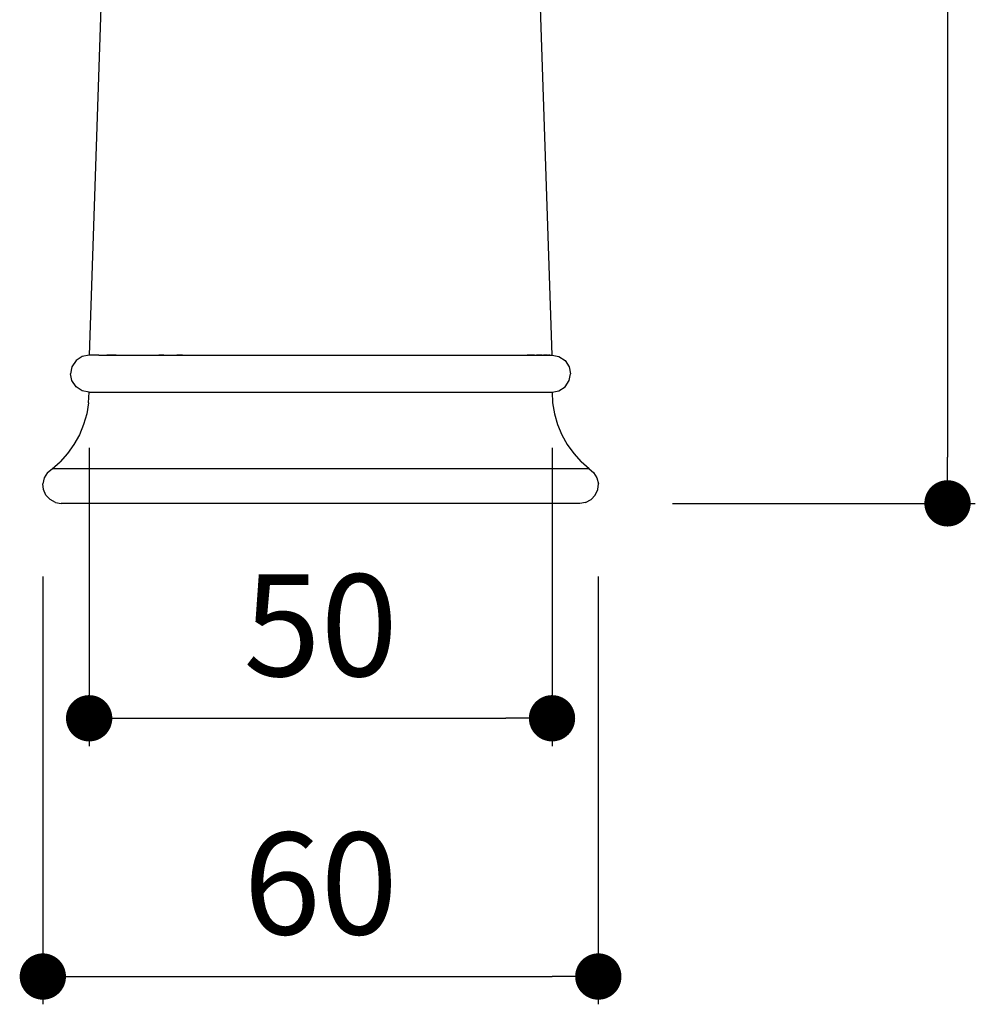
# Model space of a CAD drawing. Units: millimetres. Extents: x 1261 to 1725, y 654 to 1169.
# Drawn here: x 1621 to 1725, y 654 to 760 of the extents above; entities that cross this region are included whole.
import ezdxf

# ---------------------------------------------------------------- set-up
doc = ezdxf.new("R2010")
doc.units = ezdxf.units.MM
doc.layers.add('COTA', color=1, linetype='Continuous')
doc.layers.add('RUBINETTOS', color=2, linetype='Continuous')
doc.styles.get("Standard").update_dxf_attribs({"font": 'arial.ttf'})
doc.dimstyles.new('Milímetros', dxfattribs={"dimtxt": 11, "dimasz": 5, "dimexe": 3, "dimexo": 10, "dimgap": 3, "dimtad": 1, "dimtxsty": 'Standard', "dimblk": 'DOT', "dimcen": 2.5, "dimadec": 0, "dimazin": 0, "dimtfac": 1, "dimtmove": 0, "dimatfit": 3, "dimldrblk": 'DOT', "dimfxl": 0, "dimarcsym": 0})

# ---------------------------------------------------------------- blocks, each defined once
blk = doc.blocks.new('_Dot')
at = {"color": 0, "linetype": 'ByBlock', "lineweight": -2}
blk.add_line((-0.5, 0), (-1, 0), dxfattribs=at)
at = {"color": 0, "linetype": 'ByBlock', "const_width": 0.5}
blk.add_lwpolyline([(-0.25, 0, 1), (0.25, 0, 1)], format="xyb", close=True, dxfattribs=at)
blk = doc.blocks.new('*D117')
at = {"layer": 'COTA', "color": 0, "lineweight": -2}
for p, q in [((1672.67, 936.17), (1724.67, 936.17)), ((1721.67, 931.17), (1721.67, 713)), ((1691.96, 708), (1724.67, 708))]:
    blk.add_line(p, q, dxfattribs=at)
at = {"layer": 'Defpoints', "color": 0}
for p in [(1662.67, 936.17), (1681.96, 708), (1721.67, 708)]:
    blk.add_point(p, dxfattribs=at)
at = {"layer": 'COTA', "color": 0, "lineweight": -2, "xscale": 5, "yscale": 5, "zscale": 5}
for p, rotation in [((1721.67, 936.17), 90), ((1721.67, 708), 270)]:
    blk.add_blockref('_Dot', p, dxfattribs=dict(at, rotation=rotation))
at = {"layer": 'COTA', "color": 0, "insert": (1713.06, 822.08), "char_height": 11, "attachment_point": 5, "rotation": 90}
blk.add_mtext('228', dxfattribs=at)
blk = doc.blocks.new('*D123')
at = {"layer": 'COTA', "color": 0, "lineweight": -2}
for p, q in [((1628.97, 714), (1628.97, 681.8)), ((1678.96, 714), (1678.96, 681.8)), ((1633.97, 684.8), (1673.96, 684.8))]:
    blk.add_line(p, q, dxfattribs=at)
at = {"layer": 'Defpoints', "color": 0}
for p in [(1628.97, 724), (1678.96, 724), (1678.96, 684.8)]:
    blk.add_point(p, dxfattribs=at)
at = {"layer": 'COTA', "color": 0, "lineweight": -2, "xscale": 5, "yscale": 5, "zscale": 5, "rotation": 180}
blk.add_blockref('_Dot', (1628.97, 684.8), dxfattribs=at)
at = {"layer": 'COTA', "color": 0, "lineweight": -2, "xscale": 5, "yscale": 5, "zscale": 5}
blk.add_blockref('_Dot', (1678.96, 684.8), dxfattribs=at)
at = {"layer": 'COTA', "color": 0, "insert": (1653.97, 693.42), "char_height": 11, "attachment_point": 5}
blk.add_mtext('50', dxfattribs=at)
blk = doc.blocks.new('*D122')
at = {"layer": 'COTA', "color": 0, "lineweight": -2}
for p, q in [((1623.97, 700.11), (1623.97, 653.92)), ((1683.96, 700.11), (1683.96, 653.92)), ((1628.97, 656.92), (1678.96, 656.92))]:
    blk.add_line(p, q, dxfattribs=at)
at = {"layer": 'Defpoints', "color": 0}
for p in [(1623.97, 710.11), (1683.96, 710.11), (1683.96, 656.92)]:
    blk.add_point(p, dxfattribs=at)
at = {"layer": 'COTA', "color": 0, "lineweight": -2, "xscale": 5, "yscale": 5, "zscale": 5, "rotation": 180}
blk.add_blockref('_Dot', (1623.97, 656.92), dxfattribs=at)
at = {"layer": 'COTA', "color": 0, "lineweight": -2, "xscale": 5, "yscale": 5, "zscale": 5}
blk.add_blockref('_Dot', (1683.96, 656.92), dxfattribs=at)
at = {"layer": 'COTA', "color": 0, "insert": (1653.97, 665.54), "char_height": 11, "attachment_point": 5}
blk.add_mtext('60', dxfattribs=at)

msp = doc.modelspace()

# ---------------------------------------------------------------- linework, layer by layer
at = {"layer": 'RUBINETTOS'}
for p, q in [((1631.966, 813.997), (1628.97, 723.998)), ((1678.962, 723.998), (1675.966, 813.997)), ((1628.233, 723.857), (1627.555, 723.412)), ((1628.97, 723.998), (1628.233, 723.857)), ((1630.013, 723.998), (1628.97, 723.998)), ((1630.013, 723.998), (1678.962, 723.998)), ((1630.042, 723.997), (1630.498, 723.997)), ((1630.498, 723.997), (1630.621, 723.998)), ((1630.621, 723.998), (1630.83, 723.998)), ((1631.892, 723.997), (1630.869, 723.997)), ((1631.892, 723.997), (1631.918, 723.998)), ((1631.918, 723.998), (1634.64, 723.997)), ((1634.74, 723.998), (1635.104, 723.998)), ((1635.104, 723.998), (1635.226, 723.997)), ((1635.226, 723.997), (1636.288, 723.997)), ((1637.028, 723.998), (1636.493, 723.998)), ((1637.028, 723.998), (1637.112, 723.997)), ((1637.112, 723.997), (1638.106, 723.997)), ((1639.059, 723.998), (1638.432, 723.998)), ((1677.063, 723.997), (1676.282, 723.998)), ((1677.889, 723.997), (1677.291, 723.998)), ((1678.485, 723.997), (1678.054, 723.998)), ((1678.711, 723.998), (1678.576, 723.998)), ((1678.711, 723.998), (1678.845, 723.997)), ((1678.886, 723.998), (1678.962, 723.998)), ((1678.962, 723.998), (1679.698, 723.857)), ((1679.698, 723.857), (1680.376, 723.412)), ((1627.555, 723.412), (1627.11, 722.734)), ((1680.376, 723.412), (1680.821, 722.734)), ((1627.11, 722.734), (1626.97, 721.998)), ((1627.11, 721.262), (1626.97, 721.998)), ((1680.821, 722.734), (1680.962, 721.998)), ((1680.821, 721.262), (1680.962, 721.998)), ((1627.555, 720.583), (1627.11, 721.262)), ((1680.376, 720.583), (1680.821, 721.262)), ((1628.233, 720.138), (1627.555, 720.583)), ((1628.97, 719.998), (1628.233, 720.138)), ((1628.906, 718.838), (1628.97, 719.998)), ((1628.97, 719.998), (1678.962, 719.998)), ((1678.962, 719.998), (1679.698, 720.138)), ((1678.962, 719.998), (1679.026, 718.838)), ((1679.698, 720.138), (1680.376, 720.583)), ((1628.906, 718.838), (1628.71, 717.671)), ((1679.026, 718.838), (1679.221, 717.671)), ((1628.71, 717.671), (1628.379, 716.519)), ((1679.221, 717.671), (1679.552, 716.519)), ((1628.379, 716.519), (1627.916, 715.405)), ((1679.552, 716.519), (1680.015, 715.405)), ((1627.916, 715.405), (1627.329, 714.35)), ((1680.015, 715.405), (1680.602, 714.35)), ((1627.329, 714.35), (1626.631, 713.376)), ((1680.602, 714.35), (1681.301, 713.376)), ((1626.631, 713.376), (1625.837, 712.499)), ((1681.301, 713.376), (1682.094, 712.499)), ((1624.982, 711.729), (1625.837, 712.499)), ((1682.964, 711.729), (1682.094, 712.499)), ((1624.476, 711.33), (1624.12, 710.763)), ((1624.476, 711.33), (1624.982, 711.729)), ((1682.964, 711.729), (1624.982, 711.729)), ((1682.964, 711.729), (1683.456, 711.33)), ((1683.456, 711.33), (1683.812, 710.763)), ((1624.12, 710.763), (1623.97, 710.11)), ((1624.035, 709.48), (1623.97, 710.11)), ((1683.812, 710.763), (1683.961, 710.11)), ((1683.896, 709.48), (1683.961, 710.11)), ((1624.294, 708.901), (1624.035, 709.48)), ((1683.637, 708.901), (1683.896, 709.48)), ((1624.75, 708.411), (1624.294, 708.901)), ((1625.341, 708.098), (1624.75, 708.411)), ((1625.341, 708.098), (1625.967, 707.997)), ((1681.964, 707.997), (1625.967, 707.997)), ((1682.59, 708.098), (1681.964, 707.997)), ((1682.59, 708.098), (1683.181, 708.411)), ((1683.181, 708.411), (1683.637, 708.901))]:
    msp.add_line(p, q, dxfattribs=at)

# ---------------------------------------------------------------- dimensions: what is measured, and where the dimension line sits
at = {"layer": 'COTA'}
dim = msp.add_linear_dim(base=(1721.673, 707.997), p1=(1662.674, 936.165), p2=(1681.964, 707.997), angle=90, text='228', dimstyle='Milímetros', dxfattribs=at)
dim.commit()
dim.dimension.update_dxf_attribs({"geometry": '*D117', "text_midpoint": (1713.056, 822.081)})
for base, p1, p2, text, picture, middle in [((1678.962, 684.799), (1628.97, 723.998), (1678.962, 723.998), '50', '*D123', (1653.966, 693.415)), ((1683.961, 656.922), (1623.97, 710.11), (1683.961, 710.11), '60', '*D122', (1653.966, 665.538))]:
    dim = msp.add_linear_dim(base=base, p1=p1, p2=p2, text=text, dimstyle='Milímetros', dxfattribs=at)
    dim.commit()
    dim.dimension.update_dxf_attribs({"geometry": picture, "text_midpoint": middle})

doc.saveas('drawing.dxf')
